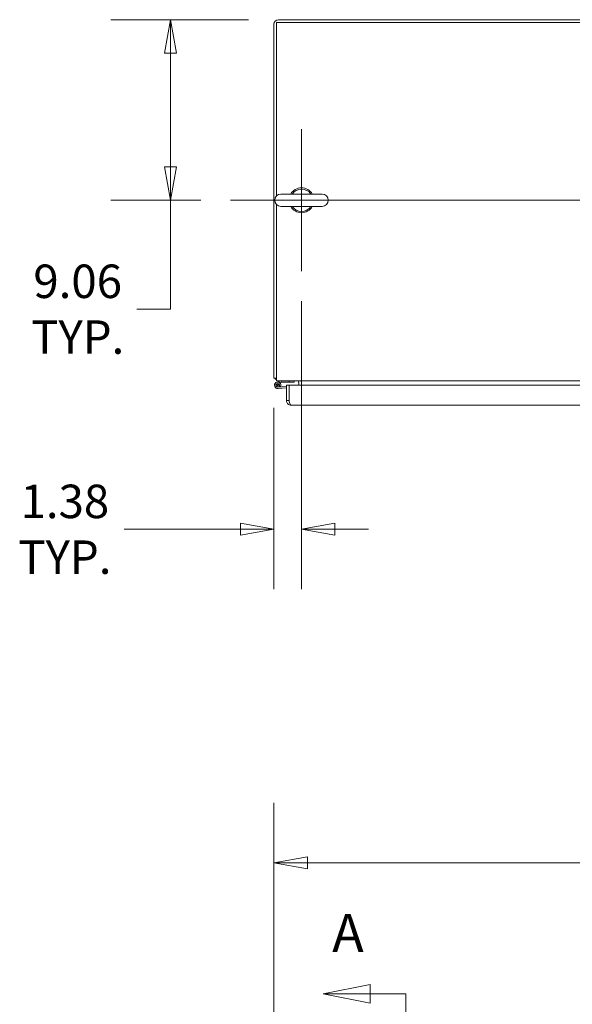
# Model space of a CAD drawing. Units: inches. Extents: x 17 to 395, y 7 to 244.
# Drawn here: x 140 to 168, y 195 to 244 of the extents above; entities that cross this region are included whole.
import ezdxf

# ---------------------------------------------------------------- set-up
doc = ezdxf.new("R2010")
doc.units = ezdxf.units.IN
doc.header["$LTSCALE"] = 24
doc.header["$MEASUREMENT"] = 0
doc.layers.get('0').update_dxf_attribs({"lineweight": 0})
for name, color, linetype, lineweight in [('Center Mark (ANSI)', 7, 'Continuous', 5), ('Centerline (ANSI)', 7, 'Continuous', 5), ('Dimension (ANSI)', 7, 'Continuous', 5), ('Section Line (ANSI)', 7, 'Continuous', 5), ('Visible (ANSI)', 7, 'Continuous', 5)]:
    doc.layers.add(name, color=color, linetype=linetype, lineweight=lineweight)
doc.styles.add('Note Text (ANSI)', font='tahoma.ttf')
doc.styles.add('ROMANS', font='tahoma.ttf')
doc.dimstyles.new('Default (ANSI)', dxfattribs={"dimscale": 24, "dimtxt": 0.07, "dimasz": 0.07, "dimexe": 0.125, "dimexo": 0.0625, "dimgap": 0.031496, "dimtad": 0, "dimtih": 1, "dimtoh": 1, "dimrnd": 1e-08, "dimzin": 0, "dimdsep": 46, "dimtxsty": 'Note Text (ANSI)', "dimblk": 'Filled-1', "dimcen": 0.09, "dimdle": 0.393701, "dimclrd": 256, "dimclre": 256, "dimclrt": 256, "dimadec": 0, "dimazin": 0, "dimtfac": 0.928571, "dimtofl": 0, "dimtmove": 0, "dimatfit": 3, "dimfxl": 1, "dimtolj": 1, "dimtzin": 0, "dimlwd": -1, "dimlwe": -1, "dimarcsym": 0})

# ---------------------------------------------------------------- blocks, each defined once
blk = doc.blocks.new('2dTransSection0')
at = {"layer": 'Section Line (ANSI)', "linetype": 'Continuous'}
for p, q in [((6.5715, 8.1611), (6.4735, 8.1416)), ((6.5715, 8.1221), (6.5715, 8.1611)), ((6.5715, 8.1416), (6.4735, 8.1416)), ((6.4735, 8.1416), (6.5715, 8.1221)), ((6.6463, 8.1416), (6.5715, 8.1416)), ((6.6463, 8.1416), (6.6463, 4.8031)), ((6.6463, 8.1416), (6.6463, 8.1257))]:
    blk.add_line(p, q, dxfattribs=at)
at = {"layer": 'Section Line (ANSI)', "linetype": 'Continuous', "flags": 128}
blk.add_lwpolyline([(6.5715, 8.1611), (6.4735, 8.1416), (6.5715, 8.1221), (6.5715, 8.1611)], dxfattribs=at)
at = {"layer": 'Section Line (ANSI)'}
blk.add_solid([(6.5715, 8.1611), (6.4735, 8.1416), (6.5715, 8.1221), (6.5715, 8.1611)], dxfattribs=at)
at = {"layer": 'Section Line (ANSI)', "insert": (6.4919, 8.2036), "char_height": 0.08, "attachment_point": 7, "style": 'ROMANS'}
blk.add_mtext('A', dxfattribs=at)
blk = doc.blocks.new('Filled-1')
at = {"color": 0}
for p, q in [((0, 0), (-1, 0.179)), ((-1, 0.179), (-1, -0.179)), ((-1, 0), (0, 0)), ((-1, -0.179), (0, 0))]:
    blk.add_line(p, q, dxfattribs=at)
at = {"color": 0, "flags": 128}
blk.add_lwpolyline([(-1, -0.179), (0, 0), (-1, 0.179), (-1, -0.179)], dxfattribs=at)
at = {"color": 0}
blk.add_solid([(-1, -0.179), (0, 0), (-1, 0.179), (-1, -0.179)], dxfattribs=at)
blk = doc.blocks.new('*D16')
at = {"layer": 'Defpoints', "color": 0, "transparency": 16777216}
for p in [(154.271, 231.67), (152.887, 226.301), (152.887, 218.712)]:
    blk.add_point(p, dxfattribs=at)
at = {"layer": 'Dimension (ANSI)', "transparency": 16777216}
for p, q in [((154.271, 230.17), (154.271, 215.712)), ((152.887, 224.801), (152.887, 215.712)), ((151.207, 218.712), (145.365, 218.712)), ((155.951, 218.712), (157.631, 218.712))]:
    blk.add_line(p, q, dxfattribs=at)
at = {"layer": 'Dimension (ANSI)', "transparency": 16777216, "xscale": 1.680000007152557, "yscale": 1.680000007152557, "zscale": 1.680000007152557}
blk.add_blockref('Filled-1', (152.887, 218.712), dxfattribs=at)
at = {"layer": 'Dimension (ANSI)', "transparency": 16777216, "xscale": 1.680000007152557, "yscale": 1.680000007152557, "zscale": 1.680000007152557, "rotation": 180}
blk.add_blockref('Filled-1', (154.271, 218.712), dxfattribs=at)
at = {"layer": 'Dimension (ANSI)', "transparency": 16777216, "insert": (142.39, 218.712), "char_height": 1.68, "attachment_point": 5, "style": 'Note Text (ANSI)'}
blk.add_mtext('\\A1;1.38\\PTYP.', dxfattribs=at)
blk = doc.blocks.new('*D25')
at = {"layer": 'Defpoints', "color": 0, "transparency": 16777216}
for p in [(153.115, 244.292), (147.69, 235.23), (150.711, 235.23)]:
    blk.add_point(p, dxfattribs=at)
at = {"layer": 'Dimension (ANSI)', "transparency": 16777216}
for p, q in [((151.615, 244.292), (144.69, 244.292)), ((147.69, 242.612), (147.69, 236.91)), ((149.211, 235.23), (144.69, 235.23)), ((147.69, 235.23), (147.69, 229.76)), ((147.69, 229.76), (146.01, 229.76))]:
    blk.add_line(p, q, dxfattribs=at)
at = {"layer": 'Dimension (ANSI)', "transparency": 16777216, "xscale": 1.680000007152557, "yscale": 1.680000007152557, "zscale": 1.680000007152557}
for p, rotation in [((147.69, 244.292), 90), ((147.69, 235.23), 270)]:
    blk.add_blockref('Filled-1', p, dxfattribs=dict(at, rotation=rotation))
at = {"layer": 'Dimension (ANSI)', "transparency": 16777216, "insert": (143.034, 229.76), "char_height": 1.68, "attachment_point": 5, "style": 'Note Text (ANSI)'}
blk.add_mtext('\\A1;\\fTahoma|b0|i0;\\H1.6800;9.06\\P\\fTahoma|b0|i0;\\H1.6800;TYP.', dxfattribs=at)
blk = doc.blocks.new('*D30')
at = {"layer": 'Defpoints', "color": 0, "transparency": 16777216}
for p in [(201.012, 201.975), (152.887, 191.265), (201.012, 191.265)]:
    blk.add_point(p, dxfattribs=at)
at = {"layer": 'Dimension (ANSI)', "transparency": 16777216}
for p, q in [((152.887, 192.765), (152.887, 204.975)), ((201.012, 192.765), (201.012, 204.975)), ((154.567, 201.975), (170.093, 201.975)), ((199.332, 201.975), (183.806, 201.975))]:
    blk.add_line(p, q, dxfattribs=at)
at = {"layer": 'Dimension (ANSI)', "transparency": 16777216, "xscale": 1.680000007152557, "yscale": 1.680000007152557, "zscale": 1.680000007152557, "rotation": 180}
blk.add_blockref('Filled-1', (152.887, 201.975), dxfattribs=at)
at = {"layer": 'Dimension (ANSI)', "transparency": 16777216, "xscale": 1.680000007152557, "yscale": 1.680000007152557, "zscale": 1.680000007152557}
blk.add_blockref('Filled-1', (201.012, 201.975), dxfattribs=at)
at = {"layer": 'Dimension (ANSI)', "transparency": 16777216, "insert": (176.949, 201.975), "char_height": 1.68, "attachment_point": 5, "style": 'Note Text (ANSI)'}
blk.add_mtext('\\A1;\\fTahoma|b0|i0;\\H1.6800;48.12\\P\\fTahoma|b0|i0;\\H1.6800;TUB WIDTH', dxfattribs=at)

msp = doc.modelspace()

# ---------------------------------------------------------------- linework, layer by layer
at = {"layer": 'Center Mark (ANSI)', "linetype": 'Continuous'}
msp.add_line((154.271, 238.79), (154.271, 231.67), dxfattribs=at)
at = {"layer": 'Centerline (ANSI)', "linetype": 'Continuous'}
msp.add_line((150.711, 235.23), (203.188, 235.23), dxfattribs=at)
at = {"layer": 'Visible (ANSI)'}
for p, q in [((153.115, 244.292), (200.784, 244.292)), ((152.887, 244.064), (152.887, 226.301)), ((153.021, 235.448), (153.021, 244.158)), ((153.021, 244.158), (200.878, 244.158)), ((155.301, 235.54), (153.241, 235.54)), ((153.021, 226.395), (153.021, 235.011)), ((153.241, 234.92), (155.301, 234.92)), ((153.021, 226.395), (153.021, 226.167)), ((153.021, 226.301), (152.887, 226.301)), ((200.878, 226.167), (153.021, 226.167)), ((153.026, 226.096), (153.236, 226.166)), ((153.512, 225.885), (153.086, 225.848)), ((153.163, 225.902), (153.225, 225.872)), ((153.247, 226.097), (153.174, 226.073)), ((153.238, 226.167), (153.258, 226.104)), ((153.258, 226.098), (153.252, 226.098)), ((153.258, 226.104), (153.258, 226.098)), ((153.258, 226.098), (153.658, 226.098)), ((153.512, 225.941), (153.646, 225.941)), ((153.512, 225.169), (153.512, 225.941)), ((153.646, 225.941), (153.646, 225.169)), ((153.646, 225.169), (153.646, 225.941)), ((153.646, 225.941), (176.824, 225.941)), ((153.646, 225.897), (153.646, 225.897)), ((153.658, 226.167), (153.658, 226.098)), ((153.658, 226.098), (153.908, 226.098)), ((153.908, 226.098), (153.908, 226.167)), ((154.128, 225.941), (154.128, 226.073)), ((154.262, 226.073), (154.262, 226.167)), ((154.262, 225.941), (154.262, 226.073)), ((153.512, 225.816), (153.092, 225.779)), ((153.646, 225.169), (153.512, 225.169)), ((153.646, 225.285), (153.646, 225.285)), ((176.824, 224.941), (153.739, 224.941))]:
    msp.add_line(p, q, dxfattribs=at)
msp.add_circle((153.078, 225.941), 0.0337, dxfattribs=at)
for centre, radius, start, end in [((153.115, 244.064), 0.228, 90, 180), ((154.271, 235.23), 0.625, 29.7357, 150.2643), ((154.271, 235.23), 0.56, 33.6124, 146.3876), ((153.241, 235.23), 0.31, 90, 270), ((155.301, 235.23), 0.31, 270, 90), ((154.271, 235.23), 0.625, 209.7357, 330.2643), ((154.271, 235.23), 0.56, 213.6124, 326.3876), ((153.078, 225.941), 0.163, 334.8474, 275), ((153.177, 226.457), 0.29, 212.57, 237.43), ((153.078, 225.941), 0.0937, 334.8474, 275), ((153.078, 225.941), 0.0937, 275, 334.8474), ((153.24, 226.152), 0.015, 99.2104, 108.6449), ((153.24, 226.152), 0.015, 90, 99.2104), ((153.252, 226.083), 0.015, 90, 108.6449), ((154.034, 226.073), 0.0937, 0, 90), ((154.034, 226.073), 0.228, 0, 24.3076), ((153.078, 225.941), 0.163, 329.8277, 334.8474)]:
    msp.add_arc(centre, radius, start, end, dxfattribs=at)
msp.add_open_spline([(153.512, 225.169), (153.512, 225.153), (153.513, 225.136), (153.517, 225.121)], degree=3, dxfattribs=at)
for points, knots in [([(153.517, 225.121), (153.527, 225.072), (153.554, 225.027), (153.593, 224.995), (153.633, 224.96), (153.686, 224.941), (153.739, 224.941)], [-0.8642527, -0.8642527, -0.8642527, -0.8642527, -0.445539, -0.445539, -0.445539, 0, 0, 0, 0]), ([(153.659, 225.121), (153.658, 225.122), (153.657, 225.124), (153.656, 225.125), (153.649, 225.139), (153.646, 225.154), (153.646, 225.169)], [0.6562568, 0.6562568, 0.6562568, 0.6562568, 0.6922178, 0.6922178, 0.6922178, 1, 1, 1, 1]), ([(153.646, 225.169), (153.664, 225.103), (153.681, 225.037), (153.698, 224.995), (153.712, 224.96), (153.726, 224.941), (153.739, 224.941)], [-1, -1, -1, -1, -0.445539, -0.445539, -0.445539, 0, 0, 0, 0])]:
    msp.add_open_spline(points, degree=3, knots=knots, dxfattribs=at)

# ---------------------------------------------------------------- block references
at = {"layer": 'Section Line (ANSI)', "xscale": 24, "yscale": 24, "zscale": 24}
msp.add_blockref('2dTransSection0', (0, 0), dxfattribs=at)

# ---------------------------------------------------------------- dimensions: what is measured, and where the dimension line sits
at = {"layer": 'Dimension (ANSI)'}
for base, p1, p2, angle, text, override, picture, middle in [((147.69, 235.23), (153.115, 244.292), (150.711, 235.23), 90, '\\fTahoma|b0|i0;\\H1.6800;<>\\P\\fTahoma|b0|i0;\\H1.6800;TYP.', {"dimgap": 0.031496, "dimdec": 2, "dimtol": 0, "dimlim": 0, "dimtp": 0, "dimtm": 0, "dimtdec": 2, "dimatfit": 2}, '*D25', (143.034, 229.76)), ((152.887, 218.712), (154.271, 231.67), (152.887, 226.301), 180, '<>\\PTYP.', {"dimgap": 0.031496, "dimtih": 0, "dimtoh": 0, "dimdec": 2, "dimtol": 0, "dimlim": 0, "dimtp": 0, "dimtm": 0, "dimtdec": 2, "dimatfit": 1}, '*D16', (142.39, 218.712)), ((201.011848055, 201.974964195), (152.886848055, 191.264759189), (201.011848055, 191.264759189), 180, '\\fTahoma|b0|i0;\\H1.6800;<>\\P\\fTahoma|b0|i0;\\H1.6800;TUB WIDTH', {"dimgap": 0.031496, "dimtih": 0, "dimtoh": 0, "dimdec": 2, "dimtol": 0, "dimlim": 0, "dimtp": 0, "dimtm": 0, "dimtdec": 2, "dimatfit": 1}, '*D30', (176.949348055, 201.974964195))]:
    dim = msp.add_linear_dim(base=base, p1=p1, p2=p2, angle=angle, text=text, dimstyle='Default (ANSI)', override=override, dxfattribs=at)
    dim.commit()
    dim.dimension.update_dxf_attribs({"geometry": picture, "text_midpoint": middle, "dimtype": 160})

doc.saveas('drawing.dxf')
